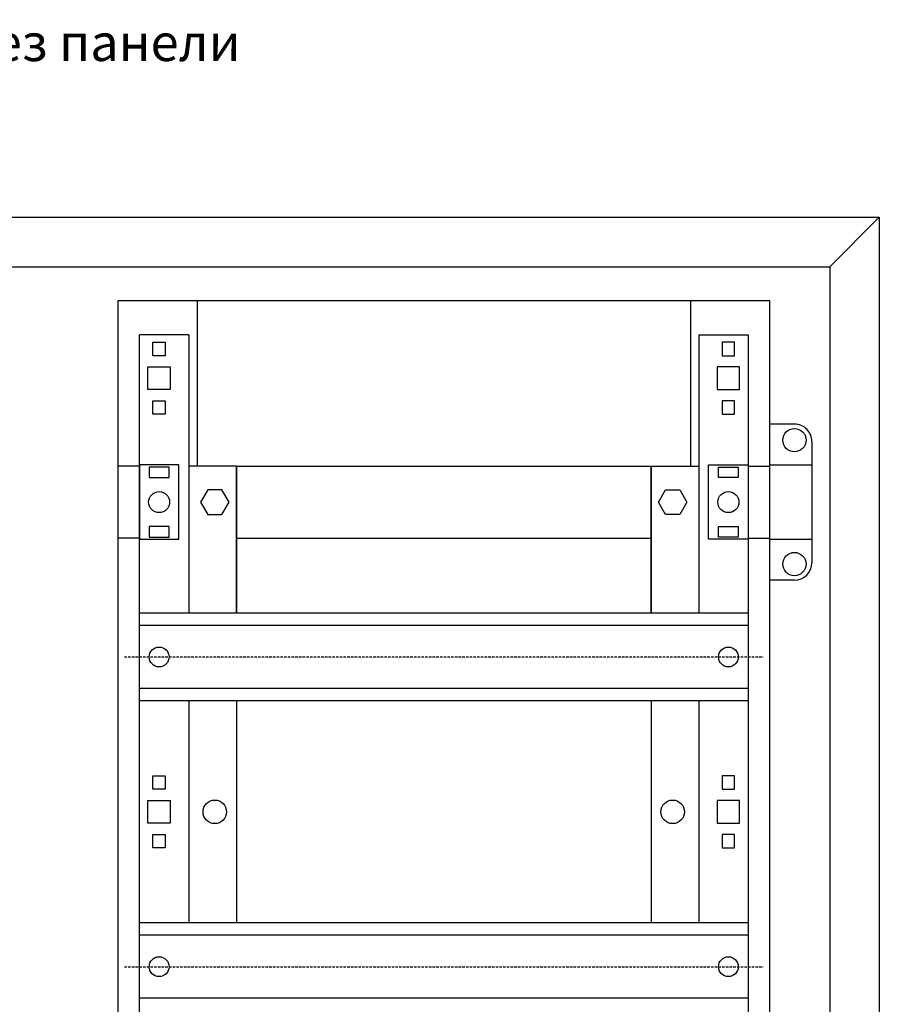
# Model space of a CAD drawing. Units: centimetres. Extents: x 1742 to 4222, y 1040 to 2442.
# Drawn here: x 3130 to 3477, y 2011 to 2409 of the extents above; entities that cross this region are included whole.
import ezdxf

# ---------------------------------------------------------------- set-up
doc = ezdxf.new("R2010")
doc.units = ezdxf.units.CM
doc.header["$MEASUREMENT"] = 0
doc.linetypes.add('штриховаяX2', pattern=[1.5, 1, -0.5])
doc.layers.add('layer 1', color=7, linetype='Continuous')

msp = doc.modelspace()

# ---------------------------------------------------------------- linework, layer by layer
at = {"layer": 'layer 1', "lineweight": 30}
for points, knots in [([(2815.31, 1598.3), (2815.31, 1598.3), (3477.3, 1598.3), (3477.3, 1598.3), (3477.3, 1598.3), (3477.3, 1598.3), (3477.3, 2328.84), (3477.3, 2328.84), (3477.3, 2328.84), (3477.3, 2328.84), (2815.31, 2328.84), (2815.31, 2328.84), (2815.31, 2328.84), (2815.31, 2328.84), (2815.31, 1598.3), (2815.31, 1598.3)], [0, 0, 0, 0, 0.25, 0.25, 0.25, 0.25, 0.5, 0.5, 0.5, 0.5, 0.75, 0.75, 0.75, 0.75, 1, 1, 1, 1]), ([(3433.01, 1632.13), (3433.01, 1632.13), (3169.6, 1632.13), (3169.6, 1632.13), (3169.6, 1632.13), (3169.6, 1632.13), (3169.6, 2295.01), (3169.6, 2295.01), (3169.6, 2295.01), (3169.6, 2295.01), (3433.01, 2295.01), (3433.01, 2295.01), (3433.01, 2295.01), (3433.01, 2295.01), (3433.01, 1632.13), (3433.01, 1632.13)], [0, 0, 0, 0, 0.25, 0.25, 0.25, 0.25, 0.5, 0.5, 0.5, 0.5, 0.75, 0.75, 0.75, 0.75, 1, 1, 1, 1]), ([(3188.81, 2278.3), (3188.81, 2278.3), (3183.81, 2278.3), (3183.81, 2278.3), (3183.81, 2278.3), (3183.81, 2278.3), (3183.81, 2272.9), (3183.81, 2272.9), (3183.81, 2272.9), (3183.81, 2272.9), (3188.81, 2272.9), (3188.81, 2272.9), (3188.81, 2272.9), (3188.81, 2272.9), (3188.81, 2278.3), (3188.81, 2278.3)], [0, 0, 0, 0, 0.25, 0.25, 0.25, 0.25, 0.5, 0.5, 0.5, 0.5, 0.75, 0.75, 0.75, 0.75, 1, 1, 1, 1]), ([(3413.81, 2278.3), (3413.81, 2278.3), (3418.81, 2278.3), (3418.81, 2278.3), (3418.81, 2278.3), (3418.81, 2278.3), (3418.81, 2272.9), (3418.81, 2272.9), (3418.81, 2272.9), (3418.81, 2272.9), (3413.81, 2272.9), (3413.81, 2272.9), (3413.81, 2272.9), (3413.81, 2272.9), (3413.81, 2278.3), (3413.81, 2278.3)], [0, 0, 0, 0, 0.25, 0.25, 0.25, 0.25, 0.5, 0.5, 0.5, 0.5, 0.75, 0.75, 0.75, 0.75, 1, 1, 1, 1]), ([(3190.81, 2268.34), (3190.81, 2268.34), (3181.8, 2268.34), (3181.8, 2268.34), (3181.8, 2268.34), (3181.8, 2268.34), (3181.8, 2259.24), (3181.8, 2259.24), (3181.8, 2259.24), (3181.8, 2259.24), (3190.81, 2259.24), (3190.81, 2259.24), (3190.81, 2259.24), (3190.81, 2259.24), (3190.81, 2268.34), (3190.81, 2268.34)], [0, 0, 0, 0, 0.25, 0.25, 0.25, 0.25, 0.5, 0.5, 0.5, 0.5, 0.75, 0.75, 0.75, 0.75, 1, 1, 1, 1]), ([(3411.81, 2268.34), (3411.81, 2268.34), (3420.8, 2268.34), (3420.8, 2268.34), (3420.8, 2268.34), (3420.8, 2268.34), (3420.8, 2259.24), (3420.8, 2259.24), (3420.8, 2259.24), (3420.8, 2259.24), (3411.81, 2259.24), (3411.81, 2259.24), (3411.81, 2259.24), (3411.81, 2259.24), (3411.81, 2268.34), (3411.81, 2268.34)], [0, 0, 0, 0, 0.25, 0.25, 0.25, 0.25, 0.5, 0.5, 0.5, 0.5, 0.75, 0.75, 0.75, 0.75, 1, 1, 1, 1]), ([(3188.81, 2254.68), (3188.81, 2254.68), (3183.81, 2254.68), (3183.81, 2254.68), (3183.81, 2254.68), (3183.81, 2254.68), (3183.81, 2249.28), (3183.81, 2249.28), (3183.81, 2249.28), (3183.81, 2249.28), (3188.81, 2249.28), (3188.81, 2249.28), (3188.81, 2249.28), (3188.81, 2249.28), (3188.81, 2254.68), (3188.81, 2254.68)], [0, 0, 0, 0, 0.25, 0.25, 0.25, 0.25, 0.5, 0.5, 0.5, 0.5, 0.75, 0.75, 0.75, 0.75, 1, 1, 1, 1]), ([(3413.81, 2254.68), (3413.81, 2254.68), (3418.81, 2254.68), (3418.81, 2254.68), (3418.81, 2254.68), (3418.81, 2254.68), (3418.81, 2249.28), (3418.81, 2249.28), (3418.81, 2249.28), (3418.81, 2249.28), (3413.81, 2249.28), (3413.81, 2249.28), (3413.81, 2249.28), (3413.81, 2249.28), (3413.81, 2254.68), (3413.81, 2254.68)], [0, 0, 0, 0, 0.25, 0.25, 0.25, 0.25, 0.5, 0.5, 0.5, 0.5, 0.75, 0.75, 0.75, 0.75, 1, 1, 1, 1]), ([(3447.7, 2238.77), (3447.7, 2241.37), (3445.6, 2243.48), (3443.01, 2243.48), (3443.01, 2243.48), (3440.41, 2243.48), (3438.31, 2241.37), (3438.31, 2238.77), (3438.31, 2238.77), (3438.31, 2236.17), (3440.41, 2234.07), (3443.01, 2234.07), (3443.01, 2234.07), (3445.6, 2234.07), (3447.7, 2236.17), (3447.7, 2238.77), (3447.7, 2238.77), (3447.7, 2238.77), (3447.7, 2238.77), (3447.7, 2238.77)], [0, 0, 0, 0, 0.2, 0.2, 0.2, 0.2, 0.4, 0.4, 0.4, 0.4, 0.6, 0.6, 0.6, 0.6, 0.8, 0.8, 0.8, 0.8, 1, 1, 1, 1]), ([(3450.01, 2238.27), (3450.01, 2240.13), (3449.27, 2241.91), (3447.96, 2243.22), (3447.96, 2243.22), (3446.64, 2244.54), (3444.86, 2245.28), (3443.01, 2245.28)], [0, 0, 0, 0, 0.5, 0.5, 0.5, 0.5, 1, 1, 1, 1]), ([(3194.3, 2198.74), (3194.3, 2198.74), (3178.31, 2198.74), (3178.31, 2198.74), (3178.31, 2198.74), (3178.31, 2198.74), (3178.31, 2228.76), (3178.31, 2228.76), (3178.31, 2228.76), (3178.31, 2228.76), (3194.3, 2228.76), (3194.3, 2228.76), (3194.3, 2228.76), (3194.3, 2228.76), (3194.3, 2198.74), (3194.3, 2198.74)], [0, 0, 0, 0, 0.25, 0.25, 0.25, 0.25, 0.5, 0.5, 0.5, 0.5, 0.75, 0.75, 0.75, 0.75, 1, 1, 1, 1]), ([(3190.31, 2223.64), (3190.31, 2223.64), (3182.3, 2223.64), (3182.3, 2223.64), (3182.3, 2223.64), (3182.3, 2223.64), (3182.3, 2227.89), (3182.3, 2227.89), (3182.3, 2227.89), (3182.3, 2227.89), (3190.31, 2227.89), (3190.31, 2227.89), (3190.31, 2227.89), (3190.31, 2227.89), (3190.31, 2223.64), (3190.31, 2223.64)], [0, 0, 0, 0, 0.25, 0.25, 0.25, 0.25, 0.5, 0.5, 0.5, 0.5, 0.75, 0.75, 0.75, 0.75, 1, 1, 1, 1]), ([(3408.3, 2198.74), (3408.3, 2198.74), (3424.31, 2198.74), (3424.31, 2198.74), (3424.31, 2198.74), (3424.31, 2198.74), (3424.31, 2228.76), (3424.31, 2228.76), (3424.31, 2228.76), (3424.31, 2228.76), (3408.3, 2228.76), (3408.3, 2228.76), (3408.3, 2228.76), (3408.3, 2228.76), (3408.3, 2198.74), (3408.3, 2198.74)], [0, 0, 0, 0, 0.25, 0.25, 0.25, 0.25, 0.5, 0.5, 0.5, 0.5, 0.75, 0.75, 0.75, 0.75, 1, 1, 1, 1]), ([(3412.31, 2223.64), (3412.31, 2223.64), (3420.31, 2223.64), (3420.31, 2223.64), (3420.31, 2223.64), (3420.31, 2223.64), (3420.31, 2227.89), (3420.31, 2227.89), (3420.31, 2227.89), (3420.31, 2227.89), (3412.31, 2227.89), (3412.31, 2227.89), (3412.31, 2227.89), (3412.31, 2227.89), (3412.31, 2223.64), (3412.31, 2223.64)], [0, 0, 0, 0, 0.25, 0.25, 0.25, 0.25, 0.5, 0.5, 0.5, 0.5, 0.75, 0.75, 0.75, 0.75, 1, 1, 1, 1]), ([(3190.55, 2213.75), (3190.55, 2216.1), (3188.65, 2218.01), (3186.31, 2218.01), (3186.31, 2218.01), (3183.96, 2218.01), (3182.06, 2216.1), (3182.06, 2213.75), (3182.06, 2213.75), (3182.06, 2211.41), (3183.96, 2209.5), (3186.31, 2209.5), (3186.31, 2209.5), (3188.65, 2209.5), (3190.55, 2211.41), (3190.55, 2213.75), (3190.55, 2213.75), (3190.55, 2213.75), (3190.55, 2213.75), (3190.55, 2213.75)], [0, 0, 0, 0, 0.2, 0.2, 0.2, 0.2, 0.4, 0.4, 0.4, 0.4, 0.6, 0.6, 0.6, 0.6, 0.8, 0.8, 0.8, 0.8, 1, 1, 1, 1]), ([(3211.69, 2208.75), (3211.69, 2208.75), (3205.92, 2208.75), (3205.92, 2208.75), (3205.92, 2208.75), (3205.92, 2208.75), (3203.03, 2213.75), (3203.03, 2213.75), (3203.03, 2213.75), (3203.03, 2213.75), (3205.92, 2218.76), (3205.92, 2218.76), (3205.92, 2218.76), (3205.92, 2218.76), (3211.69, 2218.76), (3211.69, 2218.76), (3211.69, 2218.76), (3211.69, 2218.76), (3214.58, 2213.75), (3214.58, 2213.75), (3214.58, 2213.75), (3214.58, 2213.75), (3211.69, 2208.75), (3211.69, 2208.75)], [0, 0, 0, 0, 0.166667, 0.166667, 0.166667, 0.166667, 0.333333, 0.333333, 0.333333, 0.333333, 0.5, 0.5, 0.5, 0.5, 0.666667, 0.666667, 0.666667, 0.666667, 0.833333, 0.833333, 0.833333, 0.833333, 1, 1, 1, 1]), ([(3390.92, 2208.75), (3390.92, 2208.75), (3396.7, 2208.75), (3396.7, 2208.75), (3396.7, 2208.75), (3396.7, 2208.75), (3399.58, 2213.75), (3399.58, 2213.75), (3399.58, 2213.75), (3399.58, 2213.75), (3396.7, 2218.76), (3396.7, 2218.76), (3396.7, 2218.76), (3396.7, 2218.76), (3390.92, 2218.76), (3390.92, 2218.76), (3390.92, 2218.76), (3390.92, 2218.76), (3388.03, 2213.75), (3388.03, 2213.75), (3388.03, 2213.75), (3388.03, 2213.75), (3390.92, 2208.75), (3390.92, 2208.75)], [0, 0, 0, 0, 0.166667, 0.166667, 0.166667, 0.166667, 0.333333, 0.333333, 0.333333, 0.333333, 0.5, 0.5, 0.5, 0.5, 0.666667, 0.666667, 0.666667, 0.666667, 0.833333, 0.833333, 0.833333, 0.833333, 1, 1, 1, 1]), ([(3420.56, 2213.75), (3420.56, 2216.1), (3418.66, 2218.01), (3416.31, 2218.01), (3416.31, 2218.01), (3413.96, 2218.01), (3412.05, 2216.1), (3412.05, 2213.75), (3412.05, 2213.75), (3412.05, 2211.41), (3413.96, 2209.5), (3416.31, 2209.5), (3416.31, 2209.5), (3418.66, 2209.5), (3420.56, 2211.41), (3420.56, 2213.75), (3420.56, 2213.75), (3420.56, 2213.75), (3420.56, 2213.75), (3420.56, 2213.75)], [0, 0, 0, 0, 0.2, 0.2, 0.2, 0.2, 0.4, 0.4, 0.4, 0.4, 0.6, 0.6, 0.6, 0.6, 0.8, 0.8, 0.8, 0.8, 1, 1, 1, 1]), ([(3190.31, 2199.62), (3190.31, 2199.62), (3182.3, 2199.62), (3182.3, 2199.62), (3182.3, 2199.62), (3182.3, 2199.62), (3182.3, 2203.87), (3182.3, 2203.87), (3182.3, 2203.87), (3182.3, 2203.87), (3190.31, 2203.87), (3190.31, 2203.87), (3190.31, 2203.87), (3190.31, 2203.87), (3190.31, 2199.62), (3190.31, 2199.62)], [0, 0, 0, 0, 0.25, 0.25, 0.25, 0.25, 0.5, 0.5, 0.5, 0.5, 0.75, 0.75, 0.75, 0.75, 1, 1, 1, 1]), ([(3412.31, 2199.62), (3412.31, 2199.62), (3420.31, 2199.62), (3420.31, 2199.62), (3420.31, 2199.62), (3420.31, 2199.62), (3420.31, 2203.87), (3420.31, 2203.87), (3420.31, 2203.87), (3420.31, 2203.87), (3412.31, 2203.87), (3412.31, 2203.87), (3412.31, 2203.87), (3412.31, 2203.87), (3412.31, 2199.62), (3412.31, 2199.62)], [0, 0, 0, 0, 0.25, 0.25, 0.25, 0.25, 0.5, 0.5, 0.5, 0.5, 0.75, 0.75, 0.75, 0.75, 1, 1, 1, 1]), ([(3447.7, 2188.74), (3447.7, 2191.33), (3445.6, 2193.44), (3443.01, 2193.44), (3443.01, 2193.44), (3440.41, 2193.44), (3438.31, 2191.33), (3438.31, 2188.74), (3438.31, 2188.74), (3438.31, 2186.14), (3440.41, 2184.03), (3443.01, 2184.03), (3443.01, 2184.03), (3445.6, 2184.03), (3447.7, 2186.14), (3447.7, 2188.74), (3447.7, 2188.74), (3447.7, 2188.74), (3447.7, 2188.74), (3447.7, 2188.74)], [0, 0, 0, 0, 0.2, 0.2, 0.2, 0.2, 0.4, 0.4, 0.4, 0.4, 0.6, 0.6, 0.6, 0.6, 0.8, 0.8, 0.8, 0.8, 1, 1, 1, 1]), ([(3190.31, 2151.21), (3190.31, 2153.42), (3188.51, 2155.21), (3186.31, 2155.21), (3186.31, 2155.21), (3184.09, 2155.21), (3182.3, 2153.42), (3182.3, 2151.21), (3182.3, 2151.21), (3182.3, 2149), (3184.09, 2147.2), (3186.31, 2147.2), (3186.31, 2147.2), (3188.51, 2147.2), (3190.31, 2149), (3190.31, 2151.21), (3190.31, 2151.21), (3190.31, 2151.21), (3190.31, 2151.21), (3190.31, 2151.21)], [0, 0, 0, 0, 0.2, 0.2, 0.2, 0.2, 0.4, 0.4, 0.4, 0.4, 0.6, 0.6, 0.6, 0.6, 0.8, 0.8, 0.8, 0.8, 1, 1, 1, 1]), ([(3420.31, 2151.21), (3420.31, 2153.42), (3418.52, 2155.21), (3416.31, 2155.21), (3416.31, 2155.21), (3414.1, 2155.21), (3412.31, 2153.42), (3412.31, 2151.21), (3412.31, 2151.21), (3412.31, 2149), (3414.1, 2147.2), (3416.31, 2147.2), (3416.31, 2147.2), (3418.52, 2147.2), (3420.31, 2149), (3420.31, 2151.21), (3420.31, 2151.21), (3420.31, 2151.21), (3420.31, 2151.21), (3420.31, 2151.21)], [0, 0, 0, 0, 0.2, 0.2, 0.2, 0.2, 0.4, 0.4, 0.4, 0.4, 0.6, 0.6, 0.6, 0.6, 0.8, 0.8, 0.8, 0.8, 1, 1, 1, 1]), ([(3188.81, 2103.17), (3188.81, 2103.17), (3183.81, 2103.17), (3183.81, 2103.17), (3183.81, 2103.17), (3183.81, 2103.17), (3183.81, 2097.77), (3183.81, 2097.77), (3183.81, 2097.77), (3183.81, 2097.77), (3188.81, 2097.77), (3188.81, 2097.77), (3188.81, 2097.77), (3188.81, 2097.77), (3188.81, 2103.17), (3188.81, 2103.17)], [0, 0, 0, 0, 0.25, 0.25, 0.25, 0.25, 0.5, 0.5, 0.5, 0.5, 0.75, 0.75, 0.75, 0.75, 1, 1, 1, 1]), ([(3413.81, 2103.17), (3413.81, 2103.17), (3418.81, 2103.17), (3418.81, 2103.17), (3418.81, 2103.17), (3418.81, 2103.17), (3418.81, 2097.77), (3418.81, 2097.77), (3418.81, 2097.77), (3418.81, 2097.77), (3413.81, 2097.77), (3413.81, 2097.77), (3413.81, 2097.77), (3413.81, 2097.77), (3413.81, 2103.17), (3413.81, 2103.17)], [0, 0, 0, 0, 0.25, 0.25, 0.25, 0.25, 0.5, 0.5, 0.5, 0.5, 0.75, 0.75, 0.75, 0.75, 1, 1, 1, 1]), ([(3190.81, 2093.22), (3190.81, 2093.22), (3181.8, 2093.22), (3181.8, 2093.22), (3181.8, 2093.22), (3181.8, 2093.22), (3181.8, 2084.11), (3181.8, 2084.11), (3181.8, 2084.11), (3181.8, 2084.11), (3190.81, 2084.11), (3190.81, 2084.11), (3190.81, 2084.11), (3190.81, 2084.11), (3190.81, 2093.22), (3190.81, 2093.22)], [0, 0, 0, 0, 0.25, 0.25, 0.25, 0.25, 0.5, 0.5, 0.5, 0.5, 0.75, 0.75, 0.75, 0.75, 1, 1, 1, 1]), ([(3213.55, 2088.66), (3213.55, 2091.29), (3211.43, 2093.42), (3208.81, 2093.42), (3208.81, 2093.42), (3206.18, 2093.42), (3204.05, 2091.29), (3204.05, 2088.66), (3204.05, 2088.66), (3204.05, 2086.04), (3206.18, 2083.91), (3208.81, 2083.91), (3208.81, 2083.91), (3211.43, 2083.91), (3213.55, 2086.04), (3213.55, 2088.66), (3213.55, 2088.66), (3213.55, 2088.66), (3213.55, 2088.66), (3213.55, 2088.66)], [0, 0, 0, 0, 0.2, 0.2, 0.2, 0.2, 0.4, 0.4, 0.4, 0.4, 0.6, 0.6, 0.6, 0.6, 0.8, 0.8, 0.8, 0.8, 1, 1, 1, 1]), ([(3398.56, 2088.66), (3398.56, 2091.29), (3396.43, 2093.42), (3393.81, 2093.42), (3393.81, 2093.42), (3391.18, 2093.42), (3389.06, 2091.29), (3389.06, 2088.66), (3389.06, 2088.66), (3389.06, 2086.04), (3391.18, 2083.91), (3393.81, 2083.91), (3393.81, 2083.91), (3396.43, 2083.91), (3398.56, 2086.04), (3398.56, 2088.66), (3398.56, 2088.66), (3398.56, 2088.66), (3398.56, 2088.66), (3398.56, 2088.66)], [0, 0, 0, 0, 0.2, 0.2, 0.2, 0.2, 0.4, 0.4, 0.4, 0.4, 0.6, 0.6, 0.6, 0.6, 0.8, 0.8, 0.8, 0.8, 1, 1, 1, 1]), ([(3411.81, 2093.22), (3411.81, 2093.22), (3420.8, 2093.22), (3420.8, 2093.22), (3420.8, 2093.22), (3420.8, 2093.22), (3420.8, 2084.11), (3420.8, 2084.11), (3420.8, 2084.11), (3420.8, 2084.11), (3411.81, 2084.11), (3411.81, 2084.11), (3411.81, 2084.11), (3411.81, 2084.11), (3411.81, 2093.22), (3411.81, 2093.22)], [0, 0, 0, 0, 0.25, 0.25, 0.25, 0.25, 0.5, 0.5, 0.5, 0.5, 0.75, 0.75, 0.75, 0.75, 1, 1, 1, 1]), ([(3188.81, 2079.55), (3188.81, 2079.55), (3183.81, 2079.55), (3183.81, 2079.55), (3183.81, 2079.55), (3183.81, 2079.55), (3183.81, 2074.15), (3183.81, 2074.15), (3183.81, 2074.15), (3183.81, 2074.15), (3188.81, 2074.15), (3188.81, 2074.15), (3188.81, 2074.15), (3188.81, 2074.15), (3188.81, 2079.55), (3188.81, 2079.55)], [0, 0, 0, 0, 0.25, 0.25, 0.25, 0.25, 0.5, 0.5, 0.5, 0.5, 0.75, 0.75, 0.75, 0.75, 1, 1, 1, 1]), ([(3413.81, 2079.55), (3413.81, 2079.55), (3418.81, 2079.55), (3418.81, 2079.55), (3418.81, 2079.55), (3418.81, 2079.55), (3418.81, 2074.15), (3418.81, 2074.15), (3418.81, 2074.15), (3418.81, 2074.15), (3413.81, 2074.15), (3413.81, 2074.15), (3413.81, 2074.15), (3413.81, 2074.15), (3413.81, 2079.55), (3413.81, 2079.55)], [0, 0, 0, 0, 0.25, 0.25, 0.25, 0.25, 0.5, 0.5, 0.5, 0.5, 0.75, 0.75, 0.75, 0.75, 1, 1, 1, 1]), ([(3190.31, 2026.12), (3190.31, 2028.33), (3188.51, 2030.12), (3186.31, 2030.12), (3186.31, 2030.12), (3184.09, 2030.12), (3182.3, 2028.33), (3182.3, 2026.12), (3182.3, 2026.12), (3182.3, 2023.9), (3184.09, 2022.11), (3186.31, 2022.11), (3186.31, 2022.11), (3188.51, 2022.11), (3190.31, 2023.9), (3190.31, 2026.12), (3190.31, 2026.12), (3190.31, 2026.12), (3190.31, 2026.12), (3190.31, 2026.12)], [0, 0, 0, 0, 0.2, 0.2, 0.2, 0.2, 0.4, 0.4, 0.4, 0.4, 0.6, 0.6, 0.6, 0.6, 0.8, 0.8, 0.8, 0.8, 1, 1, 1, 1]), ([(3420.31, 2026.12), (3420.31, 2028.33), (3418.52, 2030.12), (3416.31, 2030.12), (3416.31, 2030.12), (3414.1, 2030.12), (3412.31, 2028.33), (3412.31, 2026.12), (3412.31, 2026.12), (3412.31, 2023.9), (3414.1, 2022.11), (3416.31, 2022.11), (3416.31, 2022.11), (3418.52, 2022.11), (3420.31, 2023.9), (3420.31, 2026.12), (3420.31, 2026.12), (3420.31, 2026.12), (3420.31, 2026.12), (3420.31, 2026.12)], [0, 0, 0, 0, 0.2, 0.2, 0.2, 0.2, 0.4, 0.4, 0.4, 0.4, 0.6, 0.6, 0.6, 0.6, 0.8, 0.8, 0.8, 0.8, 1, 1, 1, 1])]:
    msp.add_open_spline(points, degree=3, knots=knots, dxfattribs=at)
for points in [[(3457.31, 2308.82), (3457.31, 2308.82), (3477.3, 2328.84), (3477.3, 2328.84)], [(3477.3, 2328.84), (3477.3, 2328.84), (3477.3, 2328.84), (3477.3, 2328.84)], [(2835.3, 2308.82), (2835.3, 2308.82), (3457.31, 2308.82), (3457.31, 2308.82)], [(3457.31, 2308.82), (3457.31, 2308.82), (3457.31, 2308.82), (3457.31, 2308.82)], [(3457.31, 2308.82), (3457.31, 2308.82), (3457.31, 1618.31), (3457.31, 1618.31)], [(3201.61, 2295.01), (3201.61, 2295.01), (3201.61, 2295.01), (3201.61, 2295.01)], [(3201.61, 2295.01), (3201.61, 2295.01), (3201.61, 2228.26), (3201.61, 2228.26)], [(3401.01, 2295.01), (3401.01, 2295.01), (3401.01, 2295.01), (3401.01, 2295.01)], [(3401.01, 2295.01), (3401.01, 2295.01), (3401.01, 2228.26), (3401.01, 2228.26)], [(3198.31, 2281.31), (3198.31, 2281.31), (3178.31, 2281.31), (3178.31, 2281.31)], [(3178.31, 1637.35), (3178.31, 1637.35), (3178.31, 2281.31), (3178.31, 2281.31)], [(3198.31, 2281.31), (3198.31, 2281.31), (3198.31, 2281.31), (3198.31, 2281.31)], [(3198.31, 2281.31), (3198.31, 2281.31), (3198.31, 2281.31), (3198.31, 2281.31)], [(3198.31, 2281.31), (3198.31, 2281.31), (3198.31, 2168.87), (3198.31, 2168.87)], [(3404.31, 2281.31), (3404.31, 2281.31), (3424.31, 2281.31), (3424.31, 2281.31)], [(3404.31, 2281.31), (3404.31, 2281.31), (3404.31, 2281.31), (3404.31, 2281.31)], [(3404.31, 2281.31), (3404.31, 2281.31), (3404.31, 2168.87), (3404.31, 2168.87)], [(3424.31, 2281.31), (3424.31, 2281.31), (3424.31, 2281.31), (3424.31, 2281.31)], [(3424.31, 2281.31), (3424.31, 2281.31), (3424.31, 2281.31), (3424.31, 2281.31)], [(3424.31, 2281.31), (3424.31, 2281.31), (3424.31, 1637.35), (3424.31, 1637.35)], [(3443.01, 2245.28), (3443.01, 2245.28), (3433.01, 2245.28), (3433.01, 2245.28)], [(3443.01, 2245.28), (3443.01, 2245.28), (3443.01, 2245.28), (3443.01, 2245.28)], [(3450.01, 2238.27), (3450.01, 2238.27), (3450.01, 2238.27), (3450.01, 2238.27)], [(3450.01, 2238.27), (3450.01, 2238.27), (3450.01, 2189.24), (3450.01, 2189.24)], [(3178.31, 2228.26), (3178.31, 2228.26), (3169.6, 2228.26), (3169.6, 2228.26)], [(3178.31, 2228.26), (3178.31, 2228.26), (3178.31, 2228.26), (3178.31, 2228.26)], [(3217.5, 2228.26), (3217.5, 2228.26), (3198.31, 2228.26), (3198.31, 2228.26)], [(3217.5, 2228.26), (3217.5, 2228.26), (3385.1, 2228.26), (3385.1, 2228.26)], [(3217.5, 2228.26), (3217.5, 2228.26), (3217.5, 2228.26), (3217.5, 2228.26)], [(3217.5, 2228.26), (3217.5, 2228.26), (3217.5, 2168.87), (3217.5, 2168.87)], [(3217.5, 2228.26), (3217.5, 2228.26), (3217.5, 2228.26), (3217.5, 2228.26)], [(3217.5, 2168.87), (3217.5, 2168.87), (3217.5, 2228.26), (3217.5, 2228.26)], [(3217.5, 2228.26), (3217.5, 2228.26), (3217.5, 2228.26), (3217.5, 2228.26)], [(3385.1, 2228.26), (3385.1, 2228.26), (3385.1, 2228.26), (3385.1, 2228.26)], [(3385.1, 2228.26), (3385.1, 2228.26), (3385.1, 2228.26), (3385.1, 2228.26)], [(3385.1, 2168.87), (3385.1, 2168.87), (3385.1, 2228.26), (3385.1, 2228.26)], [(3385.1, 2228.26), (3385.1, 2228.26), (3404.31, 2228.26), (3404.31, 2228.26)], [(3385.1, 2228.26), (3385.1, 2228.26), (3385.1, 2228.26), (3385.1, 2228.26)], [(3385.1, 2228.26), (3385.1, 2228.26), (3385.1, 2168.87), (3385.1, 2168.87)], [(3404.31, 2228.26), (3404.31, 2228.26), (3404.31, 2228.26), (3404.31, 2228.26)], [(3424.31, 2228.26), (3424.31, 2228.26), (3433.01, 2228.26), (3433.01, 2228.26)], [(3433.01, 2228.76), (3433.01, 2228.76), (3450.01, 2228.76), (3450.01, 2228.76)], [(3433.01, 2228.26), (3433.01, 2228.26), (3433.01, 2228.26), (3433.01, 2228.26)], [(3450.01, 2228.76), (3450.01, 2228.76), (3450.01, 2228.76), (3450.01, 2228.76)], [(3178.31, 2199.24), (3178.31, 2199.24), (3169.6, 2199.24), (3169.6, 2199.24)], [(3178.31, 2199.24), (3178.31, 2199.24), (3178.31, 2199.24), (3178.31, 2199.24)], [(3217.5, 2199.24), (3217.5, 2199.24), (3385.1, 2199.24), (3385.1, 2199.24)], [(3385.1, 2199.24), (3385.1, 2199.24), (3385.1, 2199.24), (3385.1, 2199.24)], [(3424.31, 2199.24), (3424.31, 2199.24), (3433.01, 2199.24), (3433.01, 2199.24)], [(3433.01, 2199.24), (3433.01, 2199.24), (3433.01, 2199.24), (3433.01, 2199.24)], [(3433.01, 2198.74), (3433.01, 2198.74), (3450.01, 2198.74), (3450.01, 2198.74)], [(3450.01, 2198.74), (3450.01, 2198.74), (3450.01, 2198.74), (3450.01, 2198.74)], [(3443.01, 2182.23), (3446.87, 2182.23), (3450.01, 2185.37), (3450.01, 2189.23)], [(3443.01, 2182.23), (3443.01, 2182.23), (3433.01, 2182.23), (3433.01, 2182.23)], [(3443.01, 2182.23), (3443.01, 2182.23), (3443.01, 2182.23), (3443.01, 2182.23)], [(3424.31, 2168.87), (3424.31, 2168.87), (3178.31, 2168.87), (3178.31, 2168.87)], [(3424.31, 2168.87), (3424.31, 2168.87), (3424.31, 2168.87), (3424.31, 2168.87)], [(3424.31, 2163.92), (3424.31, 2163.92), (3178.31, 2163.92), (3178.31, 2163.92)], [(3424.31, 2163.92), (3424.31, 2163.92), (3424.31, 2163.92), (3424.31, 2163.92)], [(3430.31, 2151.21), (3430.31, 2151.21), (3430.31, 2151.21), (3430.31, 2151.21)], [(3424.31, 2138.5), (3424.31, 2138.5), (3178.31, 2138.5), (3178.31, 2138.5)], [(3424.31, 2138.5), (3424.31, 2138.5), (3424.31, 2138.5), (3424.31, 2138.5)], [(3424.31, 2133.54), (3424.31, 2133.54), (3178.31, 2133.54), (3178.31, 2133.54)], [(3198.31, 2133.54), (3198.31, 2133.54), (3198.31, 2133.54), (3198.31, 2133.54)], [(3198.31, 2133.54), (3198.31, 2133.54), (3198.31, 2043.78), (3198.31, 2043.78)], [(3217.5, 2133.54), (3217.5, 2133.54), (3217.5, 2133.54), (3217.5, 2133.54)], [(3217.5, 2133.54), (3217.5, 2133.54), (3217.5, 2043.78), (3217.5, 2043.78)], [(3385.1, 2133.54), (3385.1, 2133.54), (3385.1, 2133.54), (3385.1, 2133.54)], [(3385.1, 2133.54), (3385.1, 2133.54), (3385.1, 2043.78), (3385.1, 2043.78)], [(3404.31, 2133.54), (3404.31, 2133.54), (3404.31, 2133.54), (3404.31, 2133.54)], [(3404.31, 2133.54), (3404.31, 2133.54), (3404.31, 2043.78), (3404.31, 2043.78)], [(3424.31, 2133.54), (3424.31, 2133.54), (3424.31, 2133.54), (3424.31, 2133.54)], [(3424.31, 2043.78), (3424.31, 2043.78), (3178.31, 2043.78), (3178.31, 2043.78)], [(3424.31, 2043.78), (3424.31, 2043.78), (3424.31, 2043.78), (3424.31, 2043.78)], [(3424.31, 2038.82), (3424.31, 2038.82), (3178.31, 2038.82), (3178.31, 2038.82)], [(3424.31, 2038.82), (3424.31, 2038.82), (3424.31, 2038.82), (3424.31, 2038.82)], [(3430.31, 2026.12), (3430.31, 2026.12), (3430.31, 2026.12), (3430.31, 2026.12)], [(3424.31, 2013.41), (3424.31, 2013.41), (3178.31, 2013.41), (3178.31, 2013.41)], [(3424.31, 2013.41), (3424.31, 2013.41), (3424.31, 2013.41), (3424.31, 2013.41)]]:
    msp.add_open_spline(points, degree=3, dxfattribs=at)
at = {"layer": 'layer 1', "linetype": 'штриховаяX2'}
for points in [[(3172.3, 2151.21), (3172.3, 2151.21), (3430.31, 2151.21), (3430.31, 2151.21)], [(3172.3, 2026.12), (3172.3, 2026.12), (3430.31, 2026.12), (3430.31, 2026.12)]]:
    msp.add_open_spline(points, degree=3, dxfattribs=at)

# ---------------------------------------------------------------- texts
at = {"linetype": 'Continuous', "insert": (3063.92, 2406.9), "char_height": 15, "attachment_point": 1}
msp.add_mtext('{\\fArial|b0|i0|c204|p34;Вид без панели}', dxfattribs=at)

doc.saveas('drawing.dxf')
